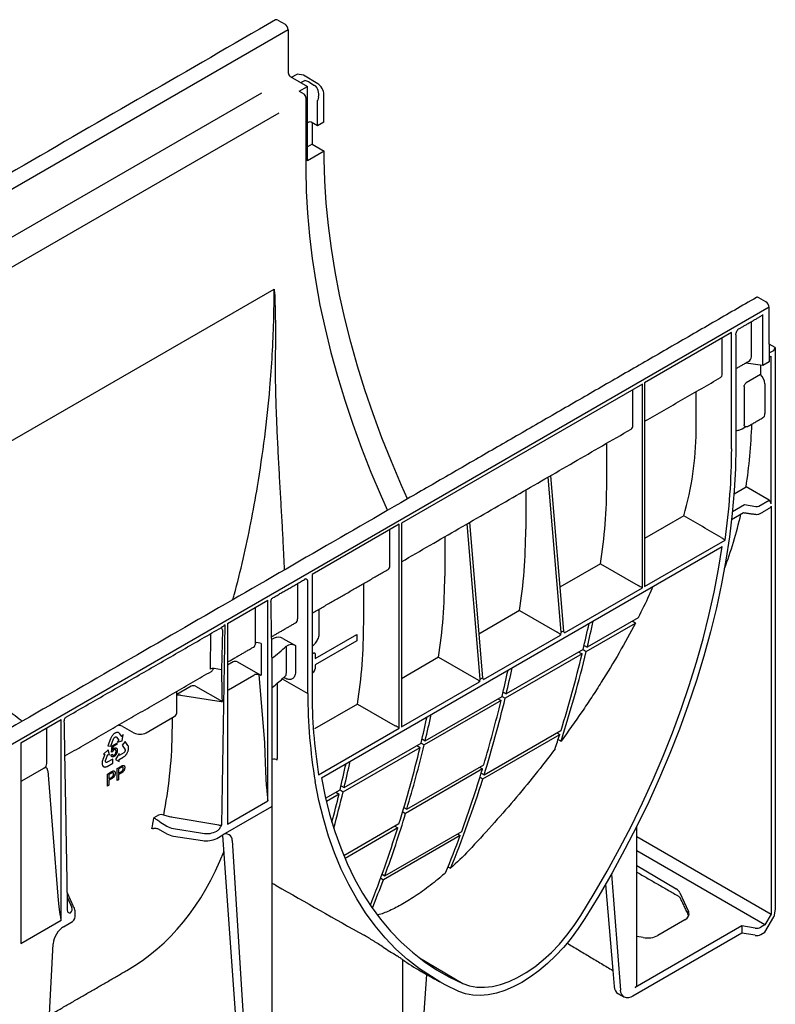
# Model space of a CAD drawing. Extents: x 4 to 1203, y 10 to 848.
# Drawn here: x 800 to 980, y 432 to 667 of the extents above; entities that cross this region are included whole.
import ezdxf

# ---------------------------------------------------------------- set-up
doc = ezdxf.new("R2010")
doc.units = 0
doc.header["$LTSCALE"] = 4
doc.header["$MEASUREMENT"] = 0
doc.layers.add('DUENN-18', color=94, linetype='CONTINUOUS')
doc.layers.add('SICHTBAR', color=7, linetype='CONTINUOUS')

msp = doc.modelspace()

# ---------------------------------------------------------------- linework, layer by layer
at = {"layer": 'DUENN-18', "lineweight": 30}
for p, q in [((863.87, 664.6), (368.88, 378.85)), ((866.88, 652), (867.84, 652.49)), ((866.47, 649.95), (868.45, 651.09)), ((868.45, 633.37), (868.45, 651.09)), ((868.78, 652.14), (870.14, 651.32)), ((857.52, 649.5), (375.02, 370.96)), ((866.47, 649.95), (867.58, 649.31)), ((868.07, 648.45), (868.07, 631.3)), ((870.89, 641.68), (870.89, 647.75)), ((871.08, 648.49), (870.91, 647.86)), ((861.65, 644.74), (775.6, 595.07)), ((868.82, 642.59), (868.45, 642.38)), ((869.56, 637.31), (868.45, 636.67)), ((872.41, 635.66), (868.45, 633.37)), ((765.3, 547.81), (860.55, 602.79)), ((976.97, 584.58), (976.97, 596.73)), ((974.24, 586.66), (974.24, 595.04)), ((969.54, 592.44), (948.76, 580.45)), ((969.54, 564.72), (969.54, 592.44)), ((970.54, 591.91), (970.54, 565.3)), ((967.3, 582.65), (967.3, 591.03)), ((978.46, 587.57), (979.58, 588.15)), ((978.46, 586.53), (978.95, 586.82)), ((978.95, 551.64), (978.95, 586.82)), ((979.58, 588.15), (979.94, 588.87)), ((976.97, 584.58), (972.88, 585.16)), ((976.43, 584.66), (976.43, 582.42)), ((978.46, 585.44), (976.97, 584.58)), ((976.43, 582.42), (973.01, 580.44)), ((948.26, 580.16), (890.85, 547.01)), ((948.26, 531.58), (948.26, 580.16)), ((948.76, 580.45), (948.76, 531.87)), ((977.44, 580.24), (977.44, 573.11)), ((946.02, 570.37), (946.02, 578.86)), ((961.06, 568.97), (961.06, 578.34)), ((972.52, 579.53), (972.52, 570.42)), ((972.02, 569.51), (972.9, 570.01)), ((939.78, 556.68), (939.78, 566.05)), ((928.95, 521), (925.79, 557.98)), ((926.35, 558.3), (929.46, 521.29)), ((920.47, 554.91), (920.47, 545.54)), ((970.1, 554), (972.97, 555.66)), ((978.46, 552.49), (972.97, 555.66)), ((975.99, 551.07), (978.46, 552.49)), ((969.53, 547.86), (972.38, 549.51)), ((969.73, 549.79), (972.57, 551.43)), ((972.57, 551.43), (975.31, 550.97)), ((978.95, 551.05), (978.95, 453.83)), ((890.85, 547.01), (890.85, 498.43)), ((909.65, 509.85), (906.48, 546.83)), ((907.04, 547.16), (910.15, 510.15)), ((958.11, 548.76), (948.76, 543.36)), ((890.34, 546.72), (869.56, 534.73)), ((888.1, 536.93), (888.1, 545.43)), ((890.34, 498.14), (890.34, 546.72)), ((901.17, 543.76), (901.17, 534.39)), ((948.76, 531.87), (967.97, 542.96)), ((871.81, 486.29), (967.3, 541.42)), ((938.3, 537.33), (928.58, 531.71)), ((938.3, 537.33), (947.27, 532.15)), ((868.57, 506.43), (868.57, 533.05)), ((869.56, 534.73), (869.56, 507)), ((866.08, 532.6), (866.08, 524.22)), ((881.86, 523.25), (881.86, 532.62)), ((929.67, 520.85), (948.26, 531.58)), ((849.41, 523.09), (859.01, 528.64)), ((859.01, 480.8), (859.01, 528.64)), ((856.07, 518.44), (856.07, 526.94)), ((871.19, 526.46), (871.19, 520.39)), ((918.99, 526.18), (909.28, 520.57)), ((918.99, 526.18), (927.96, 521)), ((947.23, 524.42), (935.13, 517.43)), ((848.18, 521.59), (848.01, 512.07)), ((848.05, 475.14), (848.87, 522.78)), ((849.41, 523.09), (849.41, 475.25)), ((927.96, 521), (927.97, 521)), ((929.46, 521.29), (928.95, 521)), ((934.89, 516.43), (946.6, 523.19)), ((845.39, 520.65), (845.24, 512.19)), ((860.52, 519.59), (859.93, 519.25)), ((862.6, 519.54), (865.59, 517.83)), ((870.3, 514.75), (880.2, 520.46)), ((880.2, 518.98), (870.3, 513.26)), ((880.2, 520.46), (880.2, 518.98)), ((910.37, 509.7), (928.74, 520.31)), ((857.41, 518.28), (856.4, 518.55)), ((857.41, 518.28), (857.41, 510.77)), ((863.43, 511.35), (863.43, 517.69)), ((865.59, 517.83), (865.59, 511.49)), ((934.14, 516.86), (915.83, 506.29)), ((933.15, 516.29), (933.9, 515.86)), ((934.14, 516.86), (934.89, 516.43)), ((934.38, 517.87), (935.13, 517.43)), ((850.76, 513.95), (849.41, 513.17)), ((851.8, 513.92), (857.21, 510.85)), ((869.77, 515.98), (869.56, 515.86)), ((870.3, 515.72), (870.3, 514.75)), ((899.69, 515.04), (890.85, 509.93)), ((899.69, 515.04), (908.66, 509.86)), ((933.9, 515.86), (915.58, 505.28)), ((848.01, 512.07), (846.26, 512.35)), ((870.3, 513.26), (870.3, 512.29)), ((849.62, 507.26), (855.72, 510.79)), ((856.91, 510.91), (857.41, 510.77)), ((856.91, 510.91), (858.22, 494.63)), ((862.46, 509.9), (868.57, 506.43)), ((863.08, 510.06), (862.8, 510.21)), ((869.77, 511.41), (869.56, 511.29)), ((908.66, 509.86), (908.66, 509.86)), ((909.65, 509.85), (910.15, 510.15)), ((840.72, 508.15), (837.31, 506.18)), ((841.76, 508.13), (848.18, 504.48)), ((890.85, 498.43), (909.43, 509.16)), ((838.18, 505.99), (847.88, 504.49)), ((914.59, 504.71), (896.28, 494.14)), ((896.52, 495.14), (914.84, 505.72)), ((913.85, 505.15), (914.59, 504.71)), ((914.84, 505.72), (915.58, 505.28)), ((915.07, 506.72), (915.83, 506.29)), ((880.39, 503.89), (870.1, 497.95)), ((880.39, 503.89), (889.36, 498.71)), ((800.16, 494.66), (809.76, 500.21)), ((809.76, 452.37), (809.76, 500.21)), ((830.03, 497.05), (836.69, 500.89)), ((806.36, 489.74), (806.36, 498.24)), ((824.27, 498.6), (827.09, 497.03)), ((871.13, 487.05), (890.34, 498.14)), ((910.56, 487.04), (928.87, 497.61)), ((821.55, 495.63), (820.91, 493.93)), ((821.61, 495.76), (821.55, 495.63)), ((821.69, 495.93), (821.61, 495.76)), ((821.63, 493.89), (822.26, 495.56)), ((821.75, 496.05), (821.69, 495.93)), ((821.81, 496.15), (821.75, 496.05)), ((821.9, 496.29), (821.81, 496.15)), ((821.98, 496.39), (821.9, 496.29)), ((822.05, 496.47), (821.98, 496.39)), ((822.17, 496.62), (822.05, 496.47)), ((822.27, 496.71), (822.17, 496.62)), ((822.26, 495.56), (822.3, 495.66)), ((822.34, 496.77), (822.27, 496.71)), ((822.3, 495.66), (822.36, 495.76)), ((822.45, 496.85), (822.34, 496.77)), ((822.36, 495.76), (822.42, 495.84)), ((822.42, 495.84), (822.5, 495.93)), ((822.54, 496.91), (822.45, 496.85)), ((822.5, 495.93), (822.57, 495.99)), ((822.63, 496.98), (822.54, 496.91)), ((822.57, 495.99), (822.65, 496.03)), ((822.73, 497.02), (822.63, 496.98)), ((822.65, 496.03), (822.72, 496.06)), ((822.72, 496.06), (822.8, 496.07)), ((822.82, 497.06), (822.73, 497.02)), ((822.8, 496.07), (822.87, 496.07)), ((822.95, 497.11), (822.82, 497.06)), ((822.87, 496.07), (822.94, 496.03)), ((822.94, 496.03), (822.87, 496.07)), ((822.94, 496.03), (823.5, 495.28)), ((823.04, 497.12), (822.95, 497.11)), ((823.14, 497.13), (823.04, 497.12)), ((823.18, 497.13), (823.14, 497.13)), ((823.5, 495.28), (823.15, 494.83)), ((823.24, 497.13), (823.18, 497.13)), ((823.29, 497.12), (823.24, 497.13)), ((823.36, 497.11), (823.29, 497.12)), ((823.42, 497.09), (823.36, 497.11)), ((823.5, 497.06), (823.42, 497.09)), ((823.6, 496.97), (823.5, 497.06)), ((823.68, 496.88), (823.6, 496.97)), ((823.73, 496.82), (823.68, 496.88)), ((824.19, 496.19), (823.73, 496.82)), ((824.22, 496.19), (824.18, 496.21)), ((824.21, 496.17), (824.19, 496.19)), ((824.22, 496.19), (824.21, 496.17)), ((824.56, 496.62), (824.22, 496.19)), ((824.31, 495.11), (824.56, 496.62)), ((895.77, 495.58), (896.52, 495.14)), ((910.26, 486.07), (928.57, 496.64)), ((927.88, 497.04), (928.57, 496.64)), ((800.16, 494.66), (800.16, 446.82)), ((821, 493), (819.85, 491.92)), ((820.91, 493.93), (821.63, 493.89)), ((821.27, 491.8), (821, 493)), ((821.73, 492.39), (821.94, 493.97)), ((821.94, 493.97), (823.04, 494.6)), ((822.16, 493.76), (822.04, 492.93)), ((823.04, 494.27), (822.16, 493.76)), ((823.04, 494.6), (823.04, 494.27)), ((823.15, 494.83), (824.31, 495.11)), ((825.03, 494.96), (824.32, 494.07)), ((824.32, 494.07), (824.97, 493.15)), ((824.97, 493.15), (825.01, 493.09)), ((825.02, 492.82), (824.99, 492.72)), ((825.01, 493.09), (825.02, 493)), ((825.02, 493), (825.03, 492.92)), ((825.03, 492.92), (825.02, 492.82)), ((825.69, 494.02), (825.03, 494.96)), ((825.73, 493.94), (825.69, 494.02)), ((825.71, 492.69), (825.75, 492.8)), ((825.79, 493.82), (825.73, 493.94)), ((825.75, 492.8), (825.79, 492.94)), ((825.81, 493.73), (825.79, 493.82)), ((825.79, 492.94), (825.81, 493.03)), ((825.83, 493.65), (825.81, 493.73)), ((825.81, 493.03), (825.84, 493.16)), ((825.85, 493.53), (825.83, 493.65)), ((825.84, 493.16), (825.85, 493.33)), ((825.85, 493.43), (825.85, 493.53)), ((825.85, 493.33), (825.85, 493.43)), ((876.98, 483), (895.29, 493.57)), ((877.22, 484), (895.53, 494.57)), ((894.54, 494), (895.29, 493.57)), ((895.53, 494.57), (896.28, 494.14)), ((819.69, 490.58), (819.63, 490.4)), ((819.74, 490.7), (819.69, 490.58)), ((820.19, 491.86), (819.74, 490.7)), ((819.85, 491.92), (820.19, 491.89)), ((820.2, 491.89), (820.19, 491.86)), ((820.19, 491.89), (820.2, 491.89)), ((820.37, 490.42), (820.91, 491.83)), ((822.06, 490.75), (820.76, 490)), ((820.91, 491.83), (821.27, 491.8)), ((821.68, 491.76), (821.97, 491.96)), ((821.98, 492.49), (821.73, 492.39)), ((822.06, 489.8), (822.06, 490.75)), ((823.59, 492.11), (822.7, 490.65)), ((822.7, 490.65), (823.59, 490.22)), ((824.68, 492.27), (823.59, 491.63)), ((823.59, 491.63), (823.59, 492.11)), ((823.59, 490.69), (823.61, 490.7)), ((823.59, 490.67), (823.59, 490.69)), ((823.59, 490.22), (823.59, 490.67)), ((823.61, 490.7), (824.52, 491.22)), ((824.52, 491.22), (824.61, 491.27)), ((824.61, 491.27), (824.75, 491.36)), ((824.77, 492.34), (824.68, 492.27)), ((824.75, 491.36), (824.91, 491.48)), ((824.84, 492.44), (824.77, 492.34)), ((824.91, 492.54), (824.84, 492.44)), ((824.95, 492.62), (824.91, 492.54)), ((824.91, 491.48), (825.01, 491.58)), ((824.99, 492.72), (824.95, 492.62)), ((825.01, 491.58), (825.08, 491.65)), ((825.08, 491.65), (825.16, 491.73)), ((825.16, 491.73), (825.21, 491.8)), ((825.21, 491.8), (825.27, 491.87)), ((825.27, 491.87), (825.31, 491.93)), ((825.31, 491.93), (825.39, 492.04)), ((825.39, 492.04), (825.47, 492.15)), ((825.47, 492.15), (825.56, 492.33)), ((825.56, 492.33), (825.61, 492.44)), ((825.61, 492.44), (825.67, 492.57)), ((825.67, 492.57), (825.71, 492.69)), ((800.37, 485.57), (805.68, 488.64)), ((819.53, 489.87), (819.52, 489.79)), ((819.52, 489.79), (819.52, 489.71)), ((819.52, 489.71), (819.53, 489.66)), ((819.54, 489.96), (819.53, 489.87)), ((819.53, 489.66), (819.54, 489.55)), ((819.55, 490.06), (819.54, 489.96)), ((819.54, 489.55), (819.55, 489.45)), ((819.57, 490.19), (819.55, 490.06)), ((819.55, 489.45), (819.6, 489.32)), ((819.63, 490.4), (819.57, 490.19)), ((819.59, 489.13), (819.64, 489.1)), ((819.84, 488.99), (819.59, 489.13)), ((819.6, 489.32), (819.64, 489.25)), ((819.64, 489.25), (819.67, 489.16)), ((819.67, 489.16), (819.72, 489.1)), ((819.72, 489.1), (819.78, 489.05)), ((819.78, 489.05), (819.84, 488.99)), ((819.84, 488.99), (819.89, 488.96)), ((819.89, 488.96), (819.96, 488.92)), ((819.96, 488.92), (820.08, 488.89)), ((820.08, 488.89), (820.15, 488.88)), ((820.15, 488.88), (820.23, 488.88)), ((820.23, 488.88), (820.33, 488.89)), ((820.33, 488.89), (820.42, 488.91)), ((820.35, 490.31), (820.37, 490.42)), ((820.35, 490.21), (820.35, 490.31)), ((820.36, 490.11), (820.35, 490.21)), ((820.38, 490.06), (820.36, 490.11)), ((820.42, 490), (820.38, 490.06)), ((820.47, 489.96), (820.42, 490)), ((820.42, 488.91), (820.51, 488.94)), ((820.54, 489.95), (820.47, 489.96)), ((820.51, 488.94), (820.64, 488.99)), ((820.6, 489.95), (820.54, 489.95)), ((820.68, 489.96), (820.6, 489.95)), ((820.64, 488.99), (820.74, 489.04)), ((820.76, 490), (820.68, 489.96)), ((820.74, 489.04), (822.06, 489.8)), ((823.08, 488.52), (823.99, 489.04)), ((823.08, 485.66), (823.08, 488.52)), ((824.02, 488.73), (823.43, 488.39)), ((823.43, 488.39), (823.43, 487.37)), ((910.16, 488.41), (891.85, 477.84)), ((892.14, 478.81), (910.46, 489.38)), ((909.47, 488.81), (910.16, 488.41)), ((806.56, 487.97), (808.97, 458.08)), ((820.79, 487.2), (821.7, 487.73)), ((820.79, 484.34), (820.79, 487.2)), ((821.73, 487.41), (821.14, 487.07)), ((821.14, 487.07), (821.14, 486.05)), ((821.14, 486.05), (821.74, 486.39)), ((821.75, 486.07), (821.14, 485.72)), ((823.43, 485.86), (823.08, 485.66)), ((823.43, 487.37), (824.02, 487.71)), ((824.03, 487.39), (823.43, 487.04)), ((823.43, 487.04), (823.43, 485.86)), ((909.57, 486.47), (910.26, 486.07)), ((909.87, 487.44), (910.56, 487.04)), ((821.14, 484.54), (820.79, 484.34)), ((821.14, 485.72), (821.14, 484.54)), ((872.79, 481.45), (876.23, 483.43)), ((876.23, 483.43), (876.98, 483)), ((876.47, 484.43), (877.22, 484)), ((875.99, 482.42), (872.97, 480.68)), ((875.24, 482.86), (875.99, 482.42)), ((859.87, 479.4), (848.27, 472.71)), ((849.41, 475.25), (859.01, 480.8)), ((891.44, 479.21), (892.14, 478.81)), ((833, 477.43), (831.85, 476.76)), ((847.37, 475.03), (836.47, 476.86)), ((891.15, 478.24), (891.85, 477.84)), ((832.91, 474.13), (834.95, 472.95)), ((833.31, 475.78), (834.95, 474.8)), ((836.52, 474.25), (843.45, 473.09)), ((890.26, 475.32), (877.14, 467.74)), ((889.96, 474.35), (877.41, 467.1)), ((889.27, 474.75), (889.96, 474.35)), ((836.52, 472.43), (843.45, 471.35)), ((846.83, 473.59), (846.91, 473.64)), ((846.83, 471.88), (848.27, 472.71)), ((848.27, 472.71), (848.27, 472.7)), ((854.26, 388.14), (848.32, 472.64)), ((904.87, 472.6), (886.55, 462.03)), ((886.9, 462.97), (905.21, 473.55)), ((904.22, 472.97), (904.87, 472.6)), ((946.94, 472.31), (978.95, 453.83)), ((850.54, 471.36), (856.25, 380.47)), ((977.47, 451.26), (946.94, 468.88)), ((946.94, 465.43), (956.32, 459.83)), ((885.91, 462.4), (886.55, 462.03)), ((886.25, 463.35), (886.9, 462.97)), ((940.88, 463.35), (943.07, 435.68)), ((939.46, 460.86), (941.23, 440.39)), ((811.27, 457.73), (812.32, 455.4)), ((957.22, 458.9), (959.26, 454.41)), ((978.95, 453.83), (977.47, 451.26)), ((800.16, 446.82), (809.76, 452.37)), ((810.36, 450.82), (812.08, 451.82)), ((972, 451.01), (946.53, 436.31)), ((958.35, 452.44), (951.92, 448.72)), ((972, 451.01), (972, 449.25)), ((975.12, 450.49), (972, 451.01)), ((977.47, 451.26), (976.48, 450.69)), ((948.48, 448.24), (946.94, 448.51)), ((891.09, 443.01), (891.09, 404.3)), ((895.19, 443.37), (905.5, 437.27))]:
    msp.add_line(p, q, dxfattribs=at)
at = {"layer": 'DUENN-18'}
for p, q in [((978.46, 589.69), (978.46, 585.44)), ((806.28, 416.95), (807.89, 446.74))]:
    msp.add_line(p, q, dxfattribs=at)
at = {"layer": 'DUENN-18', "lineweight": 30, "flags": 128}
for points in [[(868.07, 631.3), (868.17, 626.13), (868.45, 620.86), (868.92, 615.5), (869.58, 610.06), (870.42, 604.55), (871.44, 598.98), (872.65, 593.36), (874.04, 587.7), (875.61, 582.01), (877.35, 576.3), (879.26, 570.58), (881.34, 564.86), (883.58, 559.15), (885.99, 553.46), (887.52, 550.02)], [(972.84, 585.14), (972.91, 585.12), (973, 585.08)], [(970.54, 565.3), (970.44, 560.05), (970.16, 554.71), (969.68, 549.27), (969.01, 543.75), (968.16, 538.16), (967.12, 532.51), (965.89, 526.81), (964.48, 521.07), (962.9, 515.3), (961.13, 509.5), (959.19, 503.7), (957.08, 497.9), (954.81, 492.11), (952.37, 486.34), (949.77, 480.61), (947.02, 474.91), (944.12, 469.27), (941.08, 463.7), (937.9, 458.19), (934.58, 452.77)], [(933.6, 453.49), (936.81, 458.73), (939.88, 464.04), (942.83, 469.43), (945.64, 474.87), (948.31, 480.37), (950.83, 485.91), (953.21, 491.47), (955.43, 497.06), (957.5, 502.67), (959.4, 508.27), (961.15, 513.87), (962.72, 519.45), (964.12, 525.01), (965.36, 530.53), (966.41, 536), (967.3, 541.42)], [(869.77, 515.98), (869.78, 515.99), (869.9, 516.05), (870, 516.07), (870.1, 516.06), (870.19, 516.02), (870.25, 515.94), (870.29, 515.84), (870.3, 515.72)], [(871.81, 486.29), (872.69, 481.89), (873.75, 477.64), (874.98, 473.55), (876.38, 469.61), (877.96, 465.85), (879.7, 462.26), (881.6, 458.85), (883.67, 455.64), (885.89, 452.61), (888.27, 449.79), (890.8, 447.17), (893.47, 444.76), (896.28, 442.56), (899.22, 440.57), (902.3, 438.81), (905.5, 437.27)], [(900.04, 437.68), (895.13, 440.8), (892.27, 443.04), (889.55, 445.5), (886.99, 448.18), (884.57, 451.06), (882.31, 454.14), (880.21, 457.43), (878.28, 460.9), (876.51, 464.56), (874.92, 468.4), (873.5, 472.42), (872.25, 476.6), (871.18, 480.93), (870.3, 485.42)], [(905.5, 437.27), (907.1, 436.72), (908.81, 436.42), (910.63, 436.38), (912.52, 436.58), (914.48, 437.05), (916.49, 437.75), (918.53, 438.7), (920.57, 439.88), (922.61, 441.28), (924.62, 442.9), (926.58, 444.7), (928.48, 446.68), (930.29, 448.82), (932, 451.1), (933.6, 453.49)], [(934.58, 452.77), (932.98, 450.37), (931.27, 448.07), (930.32, 446.92)], [(943.93, 434.05), (943.37, 434.63), (943.17, 435.11), (943.07, 435.68)]]:
    msp.add_lwpolyline(points, dxfattribs=at)
at = {"layer": 'DUENN-18', "lineweight": 30}
for centre, radius, start, end in [((867, 648.4), 1.08, 2.6055, 57.3945), ((869.06, 642.12), 0.538, 62.6097, 117.3903), ((811.51, 565.17), 158.04, 351.9203, 359.8373), ((622.28, 592.16), 321.65, 346.567, 347.7071), ((847.52, 521.46), 0.672, 11.6151, 63.2782), ((621.29, 591.58), 321.65, 346.567, 347.7071), ((856.52, 517.63), 0.922, 97.0374, 118.8041), ((825.92, 558.47), 55.4, 307.9769, 312.6051), ((864.63, 516.03), 2.05, 61.9051, 125.8688), ((645.11, 586.45), 298.12, 342.1523, 346.4152), ((641.75, 586.51), 300.58, 342.7959, 346.4044), ((869.25, 512.33), 1.05, 299.4533, 357.9388), ((601.98, 580.44), 321.65, 346.567, 347.7071), ((602.97, 581.01), 321.65, 346.567, 347.7071), ((857.62, 511.58), 0.837, 240.9712, 255.3787), ((991.58, 506.56), 122.02, 179.7893, 189.198), ((990.95, 505.94), 122.38, 179.7684, 189.6489), ((620.21, 575.95), 302.88, 343.3918, 346.396), ((623.43, 575.94), 300.58, 342.7959, 346.4044), ((836.27, 501.84), 1.04, 293.7585, 354.9213), ((582.68, 569.3), 321.65, 346.567, 347.7071), ((583.67, 569.87), 321.65, 346.567, 347.7071), ((823.34, 496.79), 2.03, 62.6708, 90.4793), ((828.55, 499.92), 3.24, 243.2338, 297.3435), ((658.81, 581.36), 282.75, 341.8283, 342.5654), ((603.14, 564.22), 300.58, 342.7959, 346.4044), ((601.89, 565.38), 302.88, 343.3918, 346.396), ((860.55, 489.46), 1.3, 55.9502, 111.5425), ((563.37, 558.15), 321.65, 346.567, 347.7071), ((564.36, 558.72), 321.65, 346.567, 347.7071), ((643.56, 568.94), 278.5, 339.9693, 343.1924), ((653.2, 566.57), 269.36, 337.788, 342.61), ((575.35, 555.26), 309.34, 345.105, 346.3808), ((577.65, 555.51), 307.99, 344.7128, 346.383), ((859.72, 479.72), 0.354, 294.5251, 354.1548), ((726.47, 492.58), 106.55, 350.03, 351.4636), ((833.57, 476.08), 1.47, 63.8659, 112.79), ((625.25, 558.37), 278.5, 339.9693, 343.1924), ((833.89, 476.75), 1.12, 232.4542, 239.0327), ((630.3, 555.76), 272.12, 338.4828, 342.5936), ((837.15, 476.94), 4.56, 241.1112, 262.0227), ((844.36, 476.65), 5.37, 260.2289, 297.3572), ((849.08, 471.47), 1.47, 355.7689, 123.2057), ((660.99, 562.62), 259.96, 337.6295, 339.7408), ((641.72, 552.41), 260.98, 338.1428, 339.7388), ((811.85, 455.13), 0.998, 238.1604, 280.0681), ((811.35, 453.43), 1.77, 294.5251, 354.1548), ((813.3, 446.26), 5.43, 122.7693, 174.9205), ((920.09, 483.77), 50.02, 234.5645, 240.6114)]:
    msp.add_arc(centre, radius, start, end, dxfattribs=at)
for centre, major_axis, ratio, start_param, end_param in [((869.59, 649.35), (-0.21, 2.16), 0.727265, 4.236565, 5.789932), ((871.14, 647.89), (0.175, 0.303), 0.577382, 2.006895, 2.355961), ((976.58, 596.79), (0.381, -0.121), 0.697943, 5.71498, 6.500459), ((971.9, 587.02), (2.29, -0.72), 0.697943, 5.71498, 6.500459), ((965.81, 583.5), (-1.06, 1.81), 0.582398, 3.137153, 3.922632), ((975.93, 581.08), (-1.08, 1.8), 0.587369, 3.918035, 5.148995), ((975.93, 573.95), (-1.08, 1.8), 0.587369, 3.132556, 3.918035), ((944.52, 571.22), (-1.06, 1.81), 0.582398, 3.137153, 3.922632), ((865.25, 635.83), (-77.88, 130.24), 0.587369, 3.754958, 3.882608), ((833.76, 616.83), (-75.29, 128.16), 0.582398, 3.755444, 3.922632), ((978.45, 551.92), (-0.359, 0.601), 0.587369, 3.918035, 5.471378), ((865.25, 635.83), (-77.88, 130.24), 0.587369, 3.568628, 3.695558), ((975.49, 551.36), (0.7, -0.011), 0.587275, 4.459625, 5.506822), ((978.45, 551.33), (-0.359, 0.601), 0.587369, 3.132556, 3.918035), ((814.45, 605.68), (-75.29, 128.16), 0.582398, 3.755444, 3.922632), ((886.61, 537.78), (-1.06, 1.81), 0.582398, 3.137153, 3.922632), ((795.15, 594.54), (-75.29, 128.16), 0.582398, 3.755444, 3.922632), ((947.76, 531.86), (0.7, -0.404), 0.00007, 0.785439, 2.347508), ((864.58, 525.07), (-1.07, 1.81), 0.584889, 3.134874, 3.920354), ((775.84, 583.4), (-75.29, 128.16), 0.582398, 3.755444, 3.922632), ((928.96, 515.42), (0.02, 5.59), 0.088524, 0.051507, 0.505993), ((929.45, 515.71), (0.03, 5.59), 0.088366, 5.880296, 6.334782), ((861.61, 518.96), (1.47, -0.12), 0.571172, 0.888185, 2.451048), ((854.57, 519.29), (-1.07, 1.81), 0.58406, 3.135638, 3.921117), ((851.3, 513.64), (0.736, -0.06), 0.571172, 0.888185, 2.451048), ((859.66, 494.95), (0, 28.37), 0.017298, 5.328478, 5.50663), ((845.99, 511.76), (1.05, 0), 0.577288, 1.308706, 2.355991), ((844.53, 513.49), (-1.07, 1.81), 0.58406, 3.135638, 3.749795), ((848.2, 512.46), (0.7, 0), 0.577288, 4.450299, 4.488941), ((847.77, 488.09), (0, 28.37), 0.017603, 5.328654, 5.719771), ((856.47, 510.36), (1.05, 0), 0.576267, 1.136561, 2.359173), ((859.37, 511.41), (0.7, 0), 0.577288, 6.115111, 6.544782), ((909.65, 504.27), (0.02, 5.59), 0.088524, 0.051507, 0.505993), ((910.15, 504.56), (0.03, 5.59), 0.088366, 5.880296, 6.334782), ((841.27, 507.84), (0.736, -0.06), 0.571172, 0.888185, 2.451048), ((837.81, 505.21), (1.58, -0.06), 0.513445, 1.351664, 1.912717), ((848.06, 504.88), (0.7, 0), 0.577288, 4.450299, 4.880058), ((889.85, 498.43), (0.7, -0.404), 0.00007, 0.785439, 2.347508), ((858.52, 502), (-0.49, 20.78), 0.024132, 1.933046, 2.9503), ((803.97, 490.08), (2.34, -0.66), 0.691302, 5.698343, 6.475015), ((837.43, 476.23), (3.5, -0.05), 0.587275, 3.936026, 4.459625), ((847.56, 475.45), (0.7, -0.008), 0.620398, 4.456956, 5.504242), ((844.36, 475.07), (3.5, -0.05), 0.587275, 4.459625, 5.506822), ((846.91, 474.49), (0.684, 0.906), 0.570591, 4.073897, 4.378589), ((751.76, 569.49), (-73.36, 129.27), 0.562244, 3.145734, 3.567359), ((3128.76, -726.2), (5049.53, -2815.65), 0.013088, 4.253946, 4.258576), ((809.27, 461.25), (-0.48, 8.49), 0.060058, 1.95014, 2.859319), ((953.84, 458.4), (3.5, -0.05), 0.587275, 0.270835, 0.794433), ((809.62, 455), (2.8, -0.04), 0.587275, 5.759076, 6.55402), ((809.61, 454.44), (-3.5, 0.01), 0.35591, 3.126466, 3.265949), ((955.88, 453.92), (3.5, -0.05), 0.587275, 5.506822, 6.55402), ((975.49, 451.28), (1.4, -0.02), 0.587275, 4.459625, 5.506822), ((949.44, 450.2), (3.5, -0.05), 0.587275, 4.442171, 5.506822), ((1103.13, 491.36), (285.13, -53.37), 0.410732, 3.92975, 3.946774), ((945.54, 436.9), (1.4, -0.02), 0.587275, 5.506822, 6.29222)]:
    msp.add_ellipse(centre, major_axis=major_axis, ratio=ratio, start_param=start_param, end_param=end_param, dxfattribs=at)
for points, knots in [([(868.78, 652.14), (868.65, 652.21), (868.5, 652.28), (868.18, 652.4), (868.01, 652.45), (867.84, 652.49)], [0, 0, 0, 0, 0.5, 0.5, 1, 1, 1, 1]), ([(850.7, 528.77), (850.81, 529.15), (851.71, 532.34), (853.16, 538.45), (855.02, 547.06), (856.78, 556.76), (858.35, 567.52), (859.46, 578.02), (860.12, 587.2), (860.47, 595.07), (860.52, 600.22), (860.55, 602.79)], [0, 0, 0, 0, 0.0156858, 0.1313011, 0.2470075, 0.362621, 0.5199079, 0.6771907, 0.7847685, 0.8924259, 1, 1, 1, 1]), ([(860.55, 600.49), (860.55, 600.66), (860.56, 600.83), (860.57, 601.17), (860.57, 601.34), (860.58, 601.6), (860.59, 601.68), (860.59, 601.85), (860.6, 601.94), (860.6, 602.05), (860.61, 602.07), (860.61, 602.09), (860.61, 602.09), (860.61, 602.1), (860.61, 602.1), (860.62, 602.09), (860.62, 602.08), (860.62, 602.07), (860.62, 602.06), (860.62, 602.01), (860.63, 601.97), (860.63, 601.85), (860.64, 601.76), (860.65, 601.35), (860.66, 601.03), (860.68, 600.37), (860.69, 600.03), (860.74, 598.38), (860.78, 597.04), (860.83, 594.35), (860.85, 592.99), (860.85, 590.94), (860.84, 590.25), (860.82, 588.87), (860.8, 588.18), (860.76, 587.48)], [0, 0, 0, 0, 0.03125, 0.03125, 0.0625, 0.0625, 0.078125, 0.078125, 0.09375, 0.09375, 0.097656, 0.097656, 0.098145, 0.098145, 0.098633, 0.098633, 0.099609, 0.099609, 0.101562, 0.101562, 0.109375, 0.109375, 0.125, 0.125, 0.1875, 0.1875, 0.25, 0.25, 0.5, 0.5, 0.75, 0.75, 0.875, 0.875, 1, 1, 1, 1]), ([(970.54, 591.91), (970.54, 592.04), (970.56, 592.17), (970.64, 592.44), (970.7, 592.58), (970.84, 592.85), (970.92, 592.97), (971.01, 593.11), (971.02, 593.12), (971.03, 593.14)], [0, 0, 0, 0, 0.25, 0.25, 0.5, 0.5, 0.75, 0.75, 0.780497, 0.780497, 0.780497, 0.780497]), ([(971.03, 593.14), (971.04, 593.14), (971.07, 593.19), (971.15, 593.24), (971.21, 593.28)], [0, 0, 0, 0, 0.137757, 1, 1, 1, 1]), ([(860.76, 587.48), (860.76, 587.01), (860.76, 585.85), (860.76, 583.86), (860.78, 581.66), (860.82, 579.48), (860.86, 577.48), (860.92, 575.45), (861.03, 572.23), (861.22, 567.83), (861.5, 562.39), (861.79, 557.12), (862.08, 552.06), (862.36, 547.14), (862.67, 541.74), (862.83, 537.99), (862.93, 535.83)], [0, 0, 0, 0, 0.028086, 0.068049, 0.116856, 0.157373, 0.195309, 0.233941, 0.275417, 0.382657, 0.489665, 0.589869, 0.687237, 0.781818, 0.873664, 1, 1, 1, 1]), ([(972.52, 579.53), (972.52, 579.61), (972.53, 579.69), (972.57, 579.87), (972.61, 579.96), (972.7, 580.13), (972.75, 580.21), (972.87, 580.35), (972.94, 580.4), (973.01, 580.44)], [0, 0, 0, 0, 0.25, 0.25, 0.5, 0.5, 0.75, 0.75, 1, 1, 1, 1]), ([(972.76, 570.03), (972.75, 570.03), (972.68, 570.03), (972.6, 570.1), (972.53, 570.23), (972.52, 570.36), (972.52, 570.42)], [0, 0, 0, 0, 0.097446, 0.390002, 0.698019, 1, 1, 1, 1]), ([(958.11, 548.76), (959.08, 552.06), (959.81, 555.39), (960.81, 562.12), (961.06, 565.53), (961.06, 568.97)], [0, 0, 0, 0, 0.5, 0.5, 1, 1, 1, 1]), ([(970.54, 569.06), (970.65, 569.06), (970.75, 569.07), (971, 569.11), (971.15, 569.15), (971.42, 569.23), (971.55, 569.28), (971.8, 569.39), (971.92, 569.45), (972.02, 569.51)], [0.0660707, 0.0660707, 0.0660707, 0.0660707, 0.25, 0.25, 0.5, 0.5, 0.75, 0.75, 1, 1, 1, 1]), ([(972.72, 570.03), (972.84, 570.02), (973.13, 569.99), (973.44, 570.05), (973.56, 570.16), (973.57, 570.17)], [0, 0, 0, 0, 0.437995, 0.989678, 1, 1, 1, 1]), ([(975.21, 549.11), (975.3, 549.1), (975.57, 549.07), (975.97, 549.13), (976.23, 549.25), (976.33, 549.3)], [0, 0, 0, 0, 0.244348, 0.697112, 1, 1, 1, 1]), ([(967.07, 543.57), (967.14, 543.53), (967.23, 543.47), (967.37, 543.39), (967.41, 543.36), (967.5, 543.3), (967.54, 543.27), (967.66, 543.19), (967.74, 543.14), (967.87, 543.04), (967.93, 543), (967.97, 542.96)], [0, 0, 0, 0, 0.25, 0.25, 0.375, 0.375, 0.5, 0.5, 0.75, 0.75, 1, 1, 1, 1]), ([(868.57, 533.05), (868.57, 533.17), (868.55, 533.28), (868.47, 533.46), (868.41, 533.53), (868.27, 533.64), (868.19, 533.67), (868.02, 533.71), (867.92, 533.72), (867.76, 533.57)], [0, 0, 0, 0, 0.25, 0.25, 0.5, 0.5, 0.75, 0.75, 1, 1, 1, 1]), ([(800.46, 499.76), (800.38, 499.82), (799.03, 500.84), (796.61, 502.88), (793.26, 505.82), (790.07, 508.86), (787.04, 511.96), (784.32, 514.99), (782.46, 517.21), (781.24, 518.73), (780.33, 519.88), (779.17, 521.41), (777.74, 523.38), (776.08, 525.8), (774.43, 528.34), (773.4, 530.1), (772.94, 530.88)], [0, 0, 0, 0, 0.006841, 0.116963, 0.221004, 0.320293, 0.429548, 0.53026, 0.613564, 0.640179, 0.67444, 0.720958, 0.77973, 0.850792, 0.934237, 1, 1, 1, 1]), ([(950.74, 531.86), (950.44, 531.15), (949.39, 528.67), (948.13, 526.19), (947.23, 524.42)], [0, 0, 0, 0, 0.285116, 1, 1, 1, 1]), ([(859.78, 528.35), (859.79, 528.46), (859.8, 528.7), (859.99, 529.01), (860.17, 529.2), (860.28, 529.25), (860.29, 529.25)], [0, 0, 0, 0, 0.305994, 0.65577, 0.984133, 1, 1, 1, 1]), ([(848.87, 522.78), (848.87, 522.78), (848.72, 522.65), (848.44, 522.43), (848.13, 522.24), (847.99, 522.16)], [0, 0, 0, 0, 0.006083, 0.571437, 1, 1, 1, 1]), ([(928.74, 520.31), (928.74, 520.35), (928.74, 520.39), (928.71, 520.47), (928.69, 520.5), (928.6, 520.6), (928.53, 520.65), (928.38, 520.76), (928.29, 520.81), (928.12, 520.91), (928.04, 520.96), (927.97, 521)], [0, 0, 0, 0, 0.125, 0.125, 0.25, 0.25, 0.5, 0.5, 0.75, 0.75, 1, 1, 1, 1]), ([(946.6, 523.19), (944.15, 518.48), (941.45, 513.78), (937.74, 507.9), (936.98, 506.72), (935.43, 504.37), (934.64, 503.2), (932.24, 499.69), (930.58, 497.38), (928.88, 495.08)], [0, 0, 0, 0, 0.5, 0.5, 0.625, 0.625, 0.75, 0.75, 1, 1, 1, 1]), ([(871.19, 520.39), (871.18, 520.23), (871.15, 519.89), (870.85, 519.19), (870.39, 518.43), (869.96, 517.99), (869.56, 517.58)], [0, 0, 0, 0, 0.172102, 0.383236, 0.71842, 1, 1, 1, 1]), ([(860.07, 507.89), (860.09, 507.9), (860.95, 508.57), (861.98, 509.45), (862.94, 510.34), (863.15, 510.53)], [0, 0, 0, 0, 0.012198, 0.78838, 1, 1, 1, 1]), ([(865.59, 511.49), (865.59, 511.31), (865.58, 511.13), (865.51, 510.79), (865.46, 510.64), (865.33, 510.37), (865.25, 510.25), (865.07, 510.05), (864.96, 509.96), (864.73, 509.84), (864.6, 509.79), (864.33, 509.74), (864.18, 509.73), (863.88, 509.76), (863.72, 509.79), (863.4, 509.9), (863.24, 509.97), (863.08, 510.06)], [0, 0, 0, 0, 0.125, 0.125, 0.25, 0.25, 0.375, 0.375, 0.5, 0.5, 0.625, 0.625, 0.75, 0.75, 0.875, 0.875, 1, 1, 1, 1]), ([(863.15, 510.53), (863.17, 510.57), (863.31, 510.66), (863.41, 510.96), (863.42, 511.25), (863.43, 511.35)], [0, 0, 0, 0, 0.200152, 0.723099, 1, 1, 1, 1]), ([(909.43, 509.16), (909.44, 509.21), (909.43, 509.25), (909.4, 509.33), (909.38, 509.36), (909.3, 509.45), (909.22, 509.51), (909.07, 509.61), (908.99, 509.67), (908.82, 509.77), (908.73, 509.82), (908.66, 509.86)], [0, 0, 0, 0, 0.125, 0.125, 0.25, 0.25, 0.5, 0.5, 0.75, 0.75, 1, 1, 1, 1]), ([(837.31, 506.54), (837.32, 506.68), (837.35, 506.85), (837.41, 506.95), (837.43, 506.97)], [0, 0, 0, 0, 0.768761, 1, 1, 1, 1]), ([(861.28, 490.54), (861.29, 492.02), (861.3, 494.98), (861.31, 499.85), (861.32, 504.49), (861.32, 507.63), (861.32, 508.94)], [0, 0, 0, 0, 0.26719, 0.535409, 0.806889, 1, 1, 1, 1]), ([(810.53, 499.92), (810.53, 500.03), (810.55, 500.27), (810.73, 500.58), (810.92, 500.77), (811.03, 500.82), (811.03, 500.82)], [0, 0, 0, 0, 0.305994, 0.65577, 0.984133, 1, 1, 1, 1]), ([(836.24, 496.44), (836.24, 497.02), (836.27, 498.43), (836.29, 499.83), (836.3, 500.67)], [0, 0, 0, 0, 0.409998, 1, 1, 1, 1]), ([(834.22, 477.4), (834.8, 480.46), (835.28, 483.59), (835.97, 489.95), (836.18, 493.18), (836.24, 496.44)], [0, 0, 0, 0, 0.5, 0.5, 1, 1, 1, 1]), ([(822.38, 493), (822.36, 492.99), (822.32, 492.96), (822.26, 492.91), (822.2, 492.85), (822.15, 492.79), (822.1, 492.72), (822.05, 492.65), (822.01, 492.57), (821.99, 492.52), (821.98, 492.49)], [0, 0, 0, 0, 0.130248, 0.256658, 0.381885, 0.507695, 0.632183, 0.755021, 0.87668, 1, 1, 1, 1]), ([(822.04, 492.93), (822.06, 492.95), (822.09, 493), (822.14, 493.07), (822.19, 493.13), (822.24, 493.18), (822.29, 493.23), (822.35, 493.28), (822.4, 493.32), (822.44, 493.34), (822.46, 493.35)], [0, 0, 0, 0, 0.13575, 0.267198, 0.39471, 0.518524, 0.640579, 0.760812, 0.880363, 1, 1, 1, 1]), ([(822.86, 492.63), (822.86, 492.65), (822.85, 492.7), (822.85, 492.77), (822.84, 492.83), (822.82, 492.88), (822.81, 492.92), (822.78, 492.96), (822.76, 493), (822.73, 493.03), (822.69, 493.05), (822.66, 493.06), (822.62, 493.07), (822.57, 493.07), (822.53, 493.06), (822.48, 493.05), (822.43, 493.03), (822.4, 493.01), (822.38, 493)], [0, 0, 0, 0, 0.07677, 0.149096, 0.21843, 0.284827, 0.348683, 0.410561, 0.471915, 0.531741, 0.590705, 0.648647, 0.705286, 0.762028, 0.818812, 0.877281, 0.937092, 1, 1, 1, 1]), ([(822.46, 493.35), (822.48, 493.36), (822.53, 493.39), (822.59, 493.41), (822.66, 493.43), (822.72, 493.44), (822.78, 493.44), (822.84, 493.43), (822.89, 493.4), (822.94, 493.37), (822.99, 493.34), (823.03, 493.29), (823.07, 493.23), (823.09, 493.17), (823.12, 493.09), (823.13, 493.01), (823.14, 492.92), (823.14, 492.86), (823.14, 492.83)], [0, 0, 0, 0, 0.060537, 0.119142, 0.176475, 0.233487, 0.290992, 0.34916, 0.409199, 0.471391, 0.534522, 0.597148, 0.660127, 0.724042, 0.789733, 0.856985, 0.927213, 1, 1, 1, 1]), ([(823.14, 492.83), (823.14, 492.8), (823.14, 492.73), (823.13, 492.64), (823.12, 492.54), (823.1, 492.45), (823.08, 492.35), (823.05, 492.25), (823.01, 492.16), (822.98, 492.09), (822.97, 492.06)], [0, 0, 0, 0, 0.133902, 0.26361, 0.390433, 0.514377, 0.636226, 0.757872, 0.878736, 1, 1, 1, 1]), ([(927.46, 493.18), (924.33, 489.04), (921.05, 484.96), (914.19, 476.9), (910.62, 472.92), (906.9, 468.99)], [0, 0, 0, 0, 0.5, 0.5, 1, 1, 1, 1]), ([(822.39, 491.38), (822.37, 491.37), (822.32, 491.34), (822.25, 491.31), (822.18, 491.29), (822.12, 491.28), (822.06, 491.27), (822, 491.28), (821.95, 491.29), (821.9, 491.32), (821.85, 491.34), (821.81, 491.38), (821.78, 491.43), (821.75, 491.48), (821.73, 491.54), (821.7, 491.61), (821.69, 491.68), (821.69, 491.74), (821.68, 491.76)], [0, 0, 0, 0, 0.067202, 0.131635, 0.193838, 0.254956, 0.314291, 0.373435, 0.433243, 0.493338, 0.554013, 0.614263, 0.67481, 0.736492, 0.799098, 0.863414, 0.930502, 1, 1, 1, 1]), ([(821.97, 491.96), (821.97, 491.94), (821.97, 491.9), (821.99, 491.85), (822, 491.8), (822.02, 491.76), (822.04, 491.72), (822.06, 491.69), (822.08, 491.66), (822.11, 491.64), (822.14, 491.63), (822.17, 491.62), (822.21, 491.61), (822.24, 491.62), (822.28, 491.62), (822.31, 491.63), (822.35, 491.65), (822.38, 491.66), (822.39, 491.67)], [0, 0, 0, 0, 0.0819643, 0.1591172, 0.2330125, 0.3025985, 0.3692429, 0.4325103, 0.4941301, 0.5539758, 0.6117537, 0.6680564, 0.7227269, 0.7775145, 0.8316758, 0.8862289, 0.9426544, 1, 1, 1, 1]), ([(822.39, 491.67), (822.41, 491.68), (822.44, 491.7), (822.48, 491.73), (822.53, 491.78), (822.57, 491.82), (822.61, 491.87), (822.65, 491.93), (822.69, 491.99), (822.72, 492.05), (822.75, 492.12), (822.78, 492.19), (822.8, 492.26), (822.82, 492.33), (822.84, 492.4), (822.85, 492.48), (822.85, 492.55), (822.86, 492.6), (822.86, 492.63)], [0, 0, 0, 0, 0.056855, 0.111516, 0.16579, 0.220364, 0.27489, 0.33144, 0.389873, 0.451221, 0.513971, 0.577217, 0.641896, 0.708361, 0.77665, 0.847384, 0.922112, 1, 1, 1, 1]), ([(822.97, 492.06), (822.95, 492.02), (822.92, 491.95), (822.86, 491.85), (822.79, 491.75), (822.72, 491.66), (822.64, 491.58), (822.56, 491.5), (822.48, 491.44), (822.42, 491.4), (822.39, 491.38)], [0, 0, 0, 0, 0.131231, 0.257405, 0.379271, 0.499671, 0.619514, 0.742168, 0.868163, 1, 1, 1, 1]), ([(806.56, 487.97), (806.55, 488.11), (806.53, 488.23), (806.44, 488.46), (806.38, 488.55), (806.26, 488.66), (806.22, 488.68), (806.12, 488.72), (806.07, 488.74), (805.97, 488.74), (805.91, 488.73), (805.79, 488.7), (805.74, 488.67), (805.68, 488.64)], [0, 0, 0, 0, 0.25, 0.25, 0.5, 0.5, 0.625, 0.625, 0.75, 0.75, 0.875, 0.875, 1, 1, 1, 1]), ([(823.99, 489.04), (824.03, 489.07), (824.1, 489.11), (824.19, 489.16), (824.28, 489.2), (824.33, 489.22), (824.35, 489.23)], [0, 0, 0, 0, 0.307163, 0.576853, 0.806633, 1, 1, 1, 1]), ([(824.3, 488.87), (824.3, 488.87), (824.28, 488.87), (824.26, 488.86), (824.23, 488.84), (824.19, 488.83), (824.15, 488.81), (824.11, 488.79), (824.07, 488.76), (824.04, 488.74), (824.02, 488.73)], [0, 0, 0, 0, 0.076383, 0.165986, 0.270715, 0.388824, 0.520602, 0.666029, 0.825243, 1, 1, 1, 1]), ([(824.02, 487.71), (824.05, 487.72), (824.09, 487.75), (824.16, 487.8), (824.22, 487.84), (824.28, 487.89), (824.33, 487.94), (824.37, 487.99), (824.41, 488.04), (824.45, 488.09), (824.48, 488.14), (824.5, 488.2), (824.52, 488.25), (824.54, 488.31), (824.55, 488.37), (824.56, 488.43), (824.57, 488.49), (824.57, 488.53), (824.57, 488.55)], [0, 0, 0, 0, 0.087731, 0.169006, 0.244802, 0.314232, 0.378942, 0.439172, 0.495787, 0.549435, 0.602, 0.654255, 0.706905, 0.761202, 0.816862, 0.87467, 0.936008, 1, 1, 1, 1]), ([(824.92, 488.76), (824.92, 488.73), (824.92, 488.67), (824.91, 488.58), (824.89, 488.49), (824.87, 488.4), (824.84, 488.31), (824.81, 488.22), (824.77, 488.13), (824.73, 488.04), (824.67, 487.94), (824.61, 487.86), (824.54, 487.77), (824.46, 487.69), (824.36, 487.61), (824.26, 487.53), (824.15, 487.46), (824.07, 487.41), (824.03, 487.39)], [0, 0, 0, 0, 0.058048, 0.114213, 0.168892, 0.222626, 0.275651, 0.328725, 0.381659, 0.435953, 0.491264, 0.548993, 0.610417, 0.676248, 0.747409, 0.824866, 0.909026, 1, 1, 1, 1]), ([(824.57, 488.55), (824.57, 488.58), (824.57, 488.63), (824.55, 488.7), (824.53, 488.77), (824.5, 488.82), (824.46, 488.85), (824.41, 488.87), (824.36, 488.88), (824.32, 488.88), (824.3, 488.87)], [0, 0, 0, 0, 0.142895, 0.27688, 0.405407, 0.531833, 0.654225, 0.769811, 0.88411, 1, 1, 1, 1]), ([(824.35, 489.23), (824.38, 489.24), (824.44, 489.26), (824.52, 489.27), (824.59, 489.28), (824.65, 489.27), (824.71, 489.25), (824.76, 489.21), (824.81, 489.17), (824.85, 489.11), (824.88, 489.04), (824.9, 488.95), (824.92, 488.86), (824.92, 488.79), (824.92, 488.76)], [0, 0, 0, 0, 0.089242, 0.172977, 0.252655, 0.328953, 0.404688, 0.481499, 0.56187, 0.645629, 0.732291, 0.819179, 0.908075, 1, 1, 1, 1]), ([(821.7, 487.73), (821.74, 487.75), (821.81, 487.79), (821.91, 487.84), (822, 487.88), (822.05, 487.9), (822.07, 487.91)], [0, 0, 0, 0, 0.307163, 0.576853, 0.806633, 1, 1, 1, 1]), ([(822.02, 487.55), (822.01, 487.55), (822, 487.55), (821.97, 487.54), (821.94, 487.52), (821.91, 487.51), (821.87, 487.49), (821.83, 487.47), (821.78, 487.44), (821.75, 487.42), (821.73, 487.41)], [0, 0, 0, 0, 0.076383, 0.165986, 0.270715, 0.388824, 0.520602, 0.666029, 0.825243, 1, 1, 1, 1]), ([(821.74, 486.39), (821.76, 486.41), (821.81, 486.43), (821.88, 486.48), (821.94, 486.52), (821.99, 486.57), (822.04, 486.62), (822.09, 486.67), (822.13, 486.72), (822.16, 486.77), (822.19, 486.82), (822.22, 486.88), (822.24, 486.93), (822.25, 486.99), (822.27, 487.05), (822.28, 487.11), (822.28, 487.17), (822.28, 487.21), (822.29, 487.23)], [0, 0, 0, 0, 0.087731, 0.169006, 0.244802, 0.314232, 0.378942, 0.439172, 0.495787, 0.549435, 0.602, 0.654255, 0.706905, 0.761202, 0.816862, 0.87467, 0.936008, 1, 1, 1, 1]), ([(822.63, 487.44), (822.63, 487.41), (822.63, 487.35), (822.62, 487.26), (822.61, 487.17), (822.59, 487.08), (822.56, 486.99), (822.53, 486.9), (822.49, 486.81), (822.44, 486.72), (822.39, 486.63), (822.33, 486.54), (822.25, 486.45), (822.17, 486.37), (822.08, 486.29), (821.98, 486.21), (821.87, 486.14), (821.79, 486.09), (821.75, 486.07)], [0, 0, 0, 0, 0.058048, 0.114213, 0.168892, 0.222626, 0.275651, 0.328725, 0.381659, 0.435953, 0.491264, 0.548993, 0.610417, 0.676248, 0.747409, 0.824866, 0.909026, 1, 1, 1, 1]), ([(822.29, 487.23), (822.28, 487.26), (822.28, 487.31), (822.27, 487.39), (822.25, 487.45), (822.21, 487.5), (822.17, 487.53), (822.13, 487.55), (822.08, 487.56), (822.04, 487.56), (822.02, 487.55)], [0, 0, 0, 0, 0.142895, 0.27688, 0.405407, 0.531833, 0.654225, 0.769811, 0.88411, 1, 1, 1, 1]), ([(822.07, 487.91), (822.1, 487.92), (822.15, 487.94), (822.23, 487.96), (822.3, 487.96), (822.37, 487.95), (822.43, 487.93), (822.48, 487.9), (822.52, 487.85), (822.56, 487.79), (822.59, 487.72), (822.62, 487.63), (822.63, 487.54), (822.63, 487.48), (822.63, 487.44)], [0, 0, 0, 0, 0.089242, 0.172977, 0.252655, 0.328953, 0.404688, 0.481499, 0.56187, 0.645629, 0.732291, 0.819179, 0.908075, 1, 1, 1, 1]), ([(833.2, 475.86), (833.08, 475.95), (832.95, 476.05), (832.67, 476.24), (832.54, 476.33), (832.3, 476.49), (832.19, 476.56), (832, 476.68), (831.92, 476.73), (831.85, 476.76)], [0, 0, 0, 0, 0.25, 0.25, 0.5, 0.5, 0.75, 0.75, 1, 1, 1, 1]), ([(836.47, 476.86), (836.08, 476.92), (835.7, 477), (834.95, 477.18), (834.58, 477.28), (834.22, 477.4)], [0, 0, 0, 0, 0.5, 0.5, 1, 1, 1, 1]), ([(831.42, 474.13), (831.47, 474.16), (831.52, 474.19), (831.63, 474.23), (831.7, 474.25), (831.83, 474.28), (831.89, 474.29), (832.03, 474.31), (832.1, 474.31), (832.3, 474.31), (832.44, 474.29), (832.7, 474.23), (832.82, 474.18), (832.91, 474.13)], [0, 0, 0, 0, 0.125, 0.125, 0.25, 0.25, 0.375, 0.375, 0.5, 0.5, 0.75, 0.75, 1, 1, 1, 1]), ([(847.17, 473.83), (847.26, 473.91), (847.35, 474), (847.52, 474.21), (847.59, 474.32), (847.81, 474.66), (847.93, 474.9), (848.05, 475.14)], [0, 0, 0, 0, 0.25, 0.25, 0.5, 0.5, 1, 1, 1, 1]), ([(901.39, 463.68), (900.91, 463.27), (899.25, 461.84), (896.35, 459.58), (892.82, 457.18), (889.52, 455.31), (887.01, 454.16), (885.69, 453.75), (885.26, 453.62)], [0, 0, 0, 0, 0.082692, 0.291914, 0.501095, 0.702332, 0.903584, 1, 1, 1, 1]), ([(860.65, 460.84), (860.55, 460.9), (860.37, 461), (860.16, 461.01), (860.07, 461.01)], [0, 0, 0, 0, 0.569491, 1, 1, 1, 1]), ([(861.04, 460.61), (860.98, 460.64), (860.92, 460.68), (860.79, 460.76), (860.72, 460.8), (860.65, 460.84)], [0, 0, 0, 0, 0.5, 0.5, 1, 1, 1, 1]), ([(956.61, 458.26), (956.69, 458.21), (956.93, 458.06), (957.2, 457.8), (957.27, 457.68), (957.3, 457.61)], [0, 0, 0, 0, 0.2134608, 0.6165784, 1, 1, 1, 1]), ([(813.08, 454.58), (813.06, 454.74), (813.04, 454.92), (812.96, 455.09), (812.95, 455.13)], [0, 0, 0, 0, 0.816183, 1, 1, 1, 1]), ([(886.53, 445.95), (886.13, 446.21), (885.74, 446.46), (885.15, 446.83), (884.95, 446.96), (884.56, 447.21), (884.36, 447.33), (883.77, 447.69), (883.39, 447.93), (882.84, 448.26), (882.66, 448.36), (882.3, 448.57), (882.12, 448.67), (881.95, 448.77)], [0, 0, 0, 0, 0.25, 0.25, 0.375, 0.375, 0.5, 0.5, 0.75, 0.75, 0.875, 0.875, 1, 1, 1, 1]), ([(891.09, 443.01), (890.93, 443.12), (890.74, 443.25), (890.4, 443.48), (890.28, 443.56), (890.02, 443.73), (889.88, 443.82), (889.74, 443.91)], [0, 0, 0, 0, 0.5, 0.5, 0.75, 0.75, 1, 1, 1, 1])]:
    msp.add_open_spline(points, degree=3, knots=knots, dxfattribs=at)
for points, degree in [([(860.55, 602.79), (860.55, 602.03), (860.55, 601.26), (860.55, 600.49)], 3), ([(971.21, 593.28), (976.86, 596.55)], 1), ([(970.54, 583.81), (973.55, 585.55)], 1), ([(948.97, 571.36), (966.87, 581.69)], 1), ([(973.57, 570.16), (977, 572.14)], 1), ([(890.85, 537.8), (945.58, 569.4)], 1), ([(892.31, 552.79), (480.47, 315.03)], 1), ([(972.38, 549.51), (975.21, 549.11)], 1), ([(976.33, 549.3), (978.8, 550.73)], 1), ([(967.07, 543.57), (964.08, 545.3), (961.09, 547.03), (958.11, 548.76)], 3), ([(869.56, 525.54), (887.67, 535.97)], 1), ([(860.28, 529.25), (867.76, 533.57)], 1), ([(860.01, 515.19), (859.77, 528.36)], 1), ([(946.6, 523.19), (946.35, 523.33), (946.1, 523.48), (945.85, 523.62)], 3), ([(945.93, 523.58), (946, 523.71)], 1), ([(811.03, 500.82), (848, 522.16)], 1), ([(859.92, 519.95), (865.64, 523.26)], 1), ([(849.41, 513.89), (855.63, 517.48)], 1), ([(810.67, 491.52), (845.59, 511.68)], 1), ([(860.07, 511.41), (860.07, 511.42)], 1), ([(860.07, 479.69), (860.07, 511.41)], 1), ([(837.31, 501.75), (837.31, 506.55)], 1), ([(811.33, 454.28), (810.52, 499.92)], 1), ([(928.19, 495.47), (928.42, 495.34), (928.65, 495.21), (928.88, 495.08)], 3), ([(858.9, 481.6), (858.94, 481.33), (858.98, 481.06), (859.01, 480.8)], 3), ([(860.07, 384.63), (860.07, 479.69)], 1), ([(946.94, 436.89), (946.94, 474.76)], 1), ([(906.9, 468.99), (905.5, 467.51), (904.06, 466.1), (902.58, 464.75)], 3), ([(901.94, 465.11), (902.15, 464.99), (902.37, 464.87), (902.58, 464.75)], 3), ([(946.94, 463.84), (956.61, 458.26)], 1), ([(812.95, 455.13), (811.25, 458.88)], 1), ([(957.3, 457.61), (959.27, 453.38)], 1), ([(809.59, 453.09), (809.65, 452.84), (809.71, 452.6), (809.76, 452.37)], 3), ([(813.11, 453.25), (813.11, 454.41)], 1), ([(806.89, 429.69), (825.42, 440.39)], 1), ([(895.54, 440.18), (896.85, 439.44)], 1)]:
    msp.add_open_spline(points, degree=degree, dxfattribs=at)
at = {"layer": 'SICHTBAR', "lineweight": 30}
for p, q in [((861.39, 666.89), (863.12, 665.89)), ((863.87, 664.6), (863.87, 654.31)), ((864.36, 653.45), (868.45, 651.09)), ((864.63, 653.3), (866.04, 654.03)), ((867.53, 653.75), (866.04, 654.03)), ((870.92, 651.73), (867.53, 653.75)), ((872.38, 642.54), (872.38, 649.17)), ((870.89, 641.68), (869.31, 642.59)), ((869.56, 642.45), (869.56, 637.31)), ((872.38, 642.54), (870.89, 641.68)), ((869.56, 637.31), (872.41, 635.66)), ((872.41, 633.77), (872.41, 635.66)), ((977.71, 599.73), (975.98, 600.73)), ((978.46, 598.45), (483.47, 312.7)), ((978.46, 589.69), (978.46, 598.45)), ((979.94, 588.87), (978.46, 589.69)), ((979.94, 588.87), (979.94, 454.98)), ((977.47, 449.55), (979.58, 453.21)), ((979.94, 454.98), (979.58, 453.21)), ((972, 449.25), (946.03, 434.26)), ((975.12, 448.77), (972, 449.25)), ((976.48, 448.98), (977.47, 449.55)), ((896.85, 439.44), (894.54, 407.67))]:
    msp.add_line(p, q, dxfattribs=at)
at = {"layer": 'SICHTBAR'}
msp.add_line((941.23, 440.39), (941.57, 436.55), dxfattribs=at)
at = {"layer": 'SICHTBAR', "lineweight": 30, "flags": 128}
for points in [[(892.31, 552.79), (890.87, 555.99), (888.45, 561.66), (886.19, 567.35), (884.09, 573.05), (882.16, 578.75), (880.39, 584.45), (878.79, 590.13), (877.37, 595.78), (876.12, 601.4), (875.05, 606.96), (874.16, 612.48), (873.45, 617.92), (872.92, 623.29), (872.57, 628.58), (872.41, 633.77)], [(975.98, 600.73), (975.84, 600.8), (975.7, 600.83), (975.57, 600.83), (975.46, 600.79), (975.46, 600.79)], [(930.32, 446.92), (929.47, 445.9), (927.58, 443.88), (925.63, 442.02), (923.63, 440.33), (921.6, 438.84), (919.55, 437.55), (917.5, 436.47), (915.47, 435.62), (913.47, 434.99), (911.52, 434.6), (909.63, 434.45), (907.83, 434.53), (906.12, 434.86), (904.52, 435.42)], [(904.52, 435.42), (901.26, 436.98), (900.04, 437.68)], [(946.03, 434.26), (945.49, 434), (944.96, 433.87), (944.46, 433.87), (944.03, 434), (943.94, 434.06)]]:
    msp.add_lwpolyline(points, dxfattribs=at)
at = {"layer": 'SICHTBAR', "lineweight": 30}
for centre, radius, start, end in [((861.08, 666.46), 0.528, 54.3824, 114.3071), ((862.25, 664.53), 1.61, 2.6055, 57.3945), ((864.94, 654.36), 1.08, 182.6055, 237.3945), ((976.84, 598.37), 1.61, 2.6055, 57.3945), ((975.49, 450.88), 2.15, 260.2289, 297.3572)]:
    msp.add_arc(centre, radius, start, end, dxfattribs=at)
for centre, major_axis, ratio, start_param, end_param in [((870.89, 650.02), (-1.05, 1.82), 0.57738, 3.928444, 5.481811), ((944.52, 438.56), (2.07, 3.65), 0.582397, 2.438939, 3.137152)]:
    msp.add_ellipse(centre, major_axis=major_axis, ratio=ratio, start_param=start_param, end_param=end_param, dxfattribs=at)
for points in [[(860.87, 666.94), (365.88, 381.19)], [(975.46, 600.79), (892.31, 552.79)], [(930.33, 446.91), (941.23, 440.39)], [(896.85, 439.44), (900.03, 437.66)], [(942.44, 434.91), (943.93, 434.05)]]:
    msp.add_open_spline(points, degree=1, dxfattribs=at)

doc.saveas('drawing.dxf')
